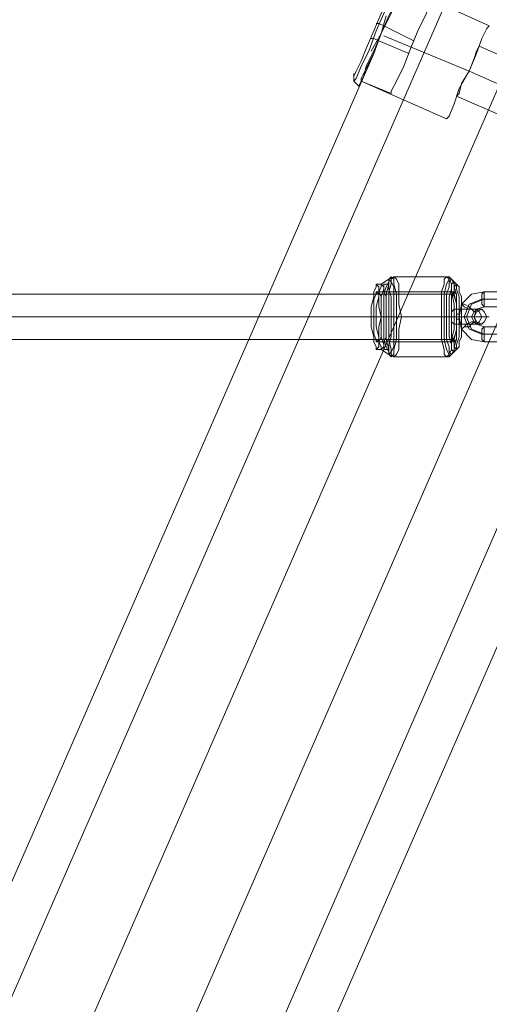
# Model space of a CAD drawing. Units: millimetres. Extents: x -1586 to 6644, y -1394 to 6210.
# Drawn here: x 2789 to 2963, y 3605 to 3970 of the extents above; entities that cross this region are included whole.
import ezdxf

# ---------------------------------------------------------------- set-up
doc = ezdxf.new("R2010")
doc.units = ezdxf.units.MM
for name, color, linetype, lineweight in [('dupsko', 250, 'Continuous', 9), ('robinia stolpe', 32, 'Continuous', 9), ('stål', 253, 'Continuous', 9), ('taifun', 250, 'Continuous', 9)]:
    doc.layers.add(name, color=color, linetype=linetype, lineweight=lineweight)

msp = doc.modelspace()

# ---------------------------------------------------------------- linework, layer by layer
at = {"layer": 'dupsko', "flags": 128}
for points in [[(2928.62, 3982.54), (2926.76, 3978.82), (2923.97, 3972.31), (2921.18, 3965.8), (2918.4, 3958.37), (2915.61, 3952.79), (2913.75, 3948.14), (2912.82, 3947.21), (2913.75, 3948.14), (2915.61, 3952.79), (2918.4, 3958.37), (2921.18, 3965.8), (2923.97, 3972.31), (2926.76, 3978.82), (2928.62, 3982.54), (2929.55, 3984.4)], [(2926.76, 3981.61), (2925.83, 3977.89), (2923.04, 3972.31), (2920.25, 3965.8), (2917.47, 3959.3), (2915.61, 3954.65), (2913.75, 3950.93), (2912.82, 3949.07), (2913.75, 3950.93), (2915.61, 3954.65), (2917.47, 3959.3), (2920.25, 3965.8), (2923.04, 3972.31), (2925.83, 3977.89), (2926.76, 3981.61), (2927.69, 3982.54), (2929.55, 3983.47), (2931.41, 3983.47)], [(2914.68, 3945.35), (2915.61, 3947.21), (2917.47, 3950.93), (2920.25, 3957.44), (2923.04, 3964.87), (2926.76, 3972.31), (2928.62, 3977.89), (2930.48, 3982.54), (2931.41, 3984.4)], [(2915.61, 3947.21), (2916.54, 3949.07), (2917.47, 3952.79), (2920.25, 3958.37), (2923.04, 3964.87), (2925.83, 3971.38), (2928.62, 3976.96), (2930.48, 3980.68), (2930.48, 3982.54), (2928.62, 3977.89), (2926.76, 3972.31), (2923.04, 3964.87), (2920.25, 3957.44), (2917.47, 3950.93), (2915.61, 3947.21), (2914.68, 3945.35), (2912.82, 3947.21), (2912.82, 3950)], [(2940.71, 3976.03), (2939.78, 3972.31), (2936.99, 3966.73), (2934.2, 3960.23), (2931.41, 3952.79), (2928.62, 3947.21), (2926.76, 3943.49), (2926.76, 3942.56), (2915.61, 3947.21), (2916.54, 3949.07), (2917.47, 3952.79), (2920.25, 3958.37), (2923.04, 3964.87), (2925.83, 3971.38), (2928.62, 3976.96), (2930.48, 3980.68)], [(2926.76, 3942.56), (2926.76, 3943.49), (2928.62, 3947.21), (2931.41, 3952.79), (2934.2, 3960.23), (2936.99, 3966.73), (2939.78, 3972.31), (2940.71, 3976.03), (2941.64, 3976.96), (2930.48, 3981.61)], [(2921.18, 3968.59), (2922.11, 3968.59), (2923.97, 3967.66), (2935.13, 3962.09)], [(2919.33, 3963.02), (2920.25, 3963.02), (2922.11, 3962.09), (2933.27, 3957.44)]]:
    msp.add_lwpolyline(points, dxfattribs=at)
at = {"layer": 'robinia stolpe', "flags": 128}
for points in [[(2398.73, 2557.41), (3038.32, 4023.44), (3066.21, 4011.36), (3082.01, 4003.92), (3044.83, 3919.32), (3082.01, 4003.92), (3066.21, 4011.36), (2426.62, 2545.33), (3066.21, 4011.36), (3038.32, 4023.44), (3006.71, 4037.39), (2367.12, 2571.36), (3006.71, 4037.39), (2978.82, 4049.47), (2339.24, 2583.44), (2978.82, 4049.47), (3006.71, 4037.39), (3038.32, 4023.44), (2398.73, 2557.41)], [(2930.48, 3980.68), (2928.62, 3976.96), (2925.83, 3971.38), (2928.62, 3976.96), (2930.48, 3980.68), (2930.48, 3982.54), (2963.02, 3967.66), (2962.09, 3966.73), (2960.23, 3963.02), (2958.37, 3957.44), (2955.58, 3950.93), (2951.86, 3944.42), (2950, 3938.85), (2948.14, 3934.2), (2947.21, 3933.27)], [(2920.25, 3957.44), (2917.47, 3951.86), (2915.61, 3948.14), (2915.61, 3947.21), (2947.21, 3933.27), (2948.14, 3934.2), (2950, 3938.85), (2951.86, 3944.42), (2955.58, 3950.93), (2958.37, 3957.44), (2960.23, 3963.02), (2962.09, 3966.73)], [(3043.9, 3921.18), (3042.04, 3918.39), (3040.18, 3913.75), (3038.32, 3909.1), (3036.46, 3905.38), (3036.46, 3904.45), (2950.93, 3941.63), (2951.86, 3942.56), (2952.79, 3946.28), (2955.58, 3950.93), (2957.44, 3955.58), (2958.37, 3958.37), (2959.3, 3960.23)], [(3036.46, 3904.45), (3036.46, 3905.38), (3038.32, 3909.1), (3040.18, 3913.75), (3042.04, 3918.39), (3043.9, 3921.18), (3043.9, 3923.04), (2959.3, 3960.23), (2958.37, 3958.37), (2957.44, 3955.58), (2955.58, 3950.93), (2952.79, 3946.28), (2951.86, 3942.56)], [(2915.61, 3948.14), (2917.47, 3951.86), (2920.25, 3957.44)]]:
    msp.add_lwpolyline(points, dxfattribs=at)
for points in [[(2924.9, 3971.38), (2923.04, 3964.87), (2919.33, 3958.37), (2923.04, 3964.87)], [(2955.58, 3950.93), (2923.97, 3963.95)], [(2326.22, 2597.39), (2920.25, 3957.44)], [(3040.18, 3913.75), (2955.58, 3950.93)], [(2445.21, 2545.33), (3039.25, 3905.38)]]:
    msp.add_lwpolyline(points, close=True, dxfattribs=at)
at = {"layer": 'stål', "flags": 128}
for points in [[(2921.18, 3871.91), (2923.04, 3871.91), (2925.83, 3873.77), (2927.69, 3874.7), (2947.21, 3874.7), (2948.14, 3874.7), (2949.07, 3873.77), (2950.93, 3871.91)], [(2950, 3869.12), (2921.18, 3869.12)], [(2919.33, 3859.83), (2921.18, 3859.83), (2923.97, 3859.83), (2925.83, 3859.83), (2945.36, 3859.83), (2946.28, 3859.83), (2947.21, 3859.83), (2949.07, 3859.83)], [(2920.25, 3859.83), (2949.07, 3859.83), (2955.58, 3859.83), (2960.23, 3859.83), (2963.02, 3859.83), (2962.09, 3859.83), (2958.37, 3859.83), (2952.79, 3859.83), (2950.93, 3859.83)], [(2950.93, 3859.83), (2923.04, 3859.83), (2924.9, 3859.83), (2927.69, 3859.83), (2930.48, 3859.83), (2950, 3859.83)], [(2950, 3862.62), (2954.65, 3862.62), (2958.37, 3862.62), (2960.23, 3862.62), (2956.51, 3862.62), (2952.79, 3862.62)], [(2951.86, 3859.83), (2951.86, 3860.76), (2950.93, 3860.76)], [(2950.93, 3858.9), (2951.86, 3858.9), (2951.86, 3859.83), (2950.93, 3859.83)], [(2950, 3857.04), (2954.65, 3857.04), (2958.37, 3857.04), (2960.23, 3857.04), (2956.51, 3857.04), (2952.79, 3857.04)], [(2950, 3850.53), (2921.18, 3850.53)], [(2921.18, 3847.74), (2923.04, 3847.74), (2925.83, 3845.88), (2927.69, 3844.95), (2947.21, 3844.95), (2948.14, 3844.95), (2949.07, 3845.88), (2950.93, 3847.74)]]:
    msp.add_lwpolyline(points, dxfattribs=at)
for points in [[(2925.83, 3845.88), (2925.83, 3846.81), (2924.9, 3848.67), (2923.97, 3851.46), (2923.97, 3855.18), (2923.97, 3859.83), (2923.97, 3864.47), (2923.97, 3868.19), (2924.9, 3870.98), (2925.83, 3872.84), (2925.83, 3873.77), (2926.76, 3872.84), (2927.69, 3870.98), (2927.69, 3868.19), (2927.69, 3864.47), (2927.69, 3859.83), (2927.69, 3855.18), (2927.69, 3851.46), (2927.69, 3848.67), (2926.76, 3846.81), (2925.83, 3845.88)], [(2926.76, 3844.95), (2925.83, 3845.88), (2925.83, 3847.74), (2924.9, 3851.46), (2924.9, 3855.18), (2924.9, 3859.83), (2924.9, 3864.47), (2924.9, 3868.19), (2925.83, 3871.91), (2925.83, 3873.77), (2926.76, 3874.7), (2927.69, 3873.77), (2927.69, 3871.91), (2928.62, 3868.19), (2928.62, 3864.47), (2928.62, 3859.83), (2928.62, 3855.18), (2928.62, 3851.46), (2927.69, 3847.74), (2927.69, 3845.88), (2926.76, 3844.95)], [(2927.69, 3874.7), (2926.76, 3873.77), (2926.76, 3871.91), (2925.83, 3869.12), (2925.83, 3864.47), (2925.83, 3859.83), (2925.83, 3855.18), (2925.83, 3851.46), (2926.76, 3847.74), (2926.76, 3845.88), (2927.69, 3844.95), (2928.62, 3845.88), (2929.55, 3847.74), (2929.55, 3851.46), (2929.55, 3855.18), (2930.48, 3859.83), (2929.55, 3864.47), (2929.55, 3869.12), (2929.55, 3871.91), (2928.62, 3873.77), (2927.69, 3874.7)], [(2947.21, 3844.95), (2946.28, 3845.88), (2946.28, 3847.74), (2945.36, 3851.46), (2945.36, 3855.18), (2945.36, 3859.83), (2945.36, 3864.47), (2945.36, 3869.12), (2946.28, 3871.91), (2946.28, 3873.77), (2947.21, 3874.7), (2948.14, 3873.77), (2949.07, 3871.91), (2949.07, 3869.12), (2950, 3864.47), (2950, 3859.83), (2950, 3855.18), (2949.07, 3851.46), (2949.07, 3847.74), (2948.14, 3845.88), (2947.21, 3844.95)], [(2948.14, 3844.95), (2948.14, 3845.88), (2947.21, 3847.74), (2946.28, 3851.46), (2946.28, 3855.18), (2946.28, 3859.83), (2946.28, 3864.47), (2946.28, 3868.19), (2947.21, 3871.91), (2948.14, 3873.77), (2948.14, 3874.7), (2949.07, 3873.77), (2950, 3871.91), (2950, 3868.19), (2950.93, 3864.47), (2950.93, 3859.83), (2950.93, 3855.18), (2950, 3851.46), (2950, 3847.74), (2949.07, 3845.88), (2948.14, 3844.95)], [(2949.07, 3873.77), (2948.14, 3872.84), (2948.14, 3870.98), (2947.21, 3868.19), (2947.21, 3864.47), (2947.21, 3859.83), (2947.21, 3855.18), (2947.21, 3851.46), (2948.14, 3848.67), (2948.14, 3846.81), (2949.07, 3845.88), (2950, 3846.81), (2950, 3848.67), (2950.93, 3851.46), (2950.93, 3855.18), (2950.93, 3859.83), (2950.93, 3864.47), (2950.93, 3868.19), (2950, 3870.98), (2950, 3872.84), (2949.07, 3873.77)], [(2921.18, 3847.74), (2921.18, 3848.67), (2920.25, 3850.53), (2920.25, 3852.39), (2919.33, 3856.11), (2919.33, 3859.83), (2919.33, 3863.54), (2920.25, 3867.26), (2920.25, 3869.12), (2921.18, 3870.98), (2921.18, 3871.91), (2922.11, 3870.98), (2922.11, 3869.12), (2923.04, 3867.26), (2923.04, 3863.54), (2923.04, 3859.83), (2923.04, 3856.11), (2923.04, 3852.39), (2922.11, 3850.53), (2922.11, 3848.67), (2921.18, 3847.74)], [(2923.04, 3847.74), (2923.04, 3848.67), (2922.11, 3850.53), (2922.11, 3852.39), (2921.18, 3856.11), (2921.18, 3859.83), (2921.18, 3863.54), (2922.11, 3867.26), (2922.11, 3869.12), (2923.04, 3870.98), (2923.04, 3871.91), (2923.97, 3870.98), (2923.97, 3869.12), (2924.9, 3867.26), (2924.9, 3863.54), (2924.9, 3859.83), (2924.9, 3856.11), (2924.9, 3852.39), (2923.97, 3850.53), (2923.97, 3848.67), (2923.04, 3847.74)], [(2924.9, 3847.74), (2923.97, 3847.74), (2923.97, 3849.6), (2923.04, 3852.39), (2923.04, 3856.11), (2923.04, 3859.83), (2923.04, 3863.54), (2923.04, 3867.26), (2923.97, 3870.05), (2923.97, 3871.91), (2924.9, 3871.91), (2925.83, 3871.91), (2925.83, 3870.05), (2926.76, 3867.26), (2926.76, 3863.54), (2926.76, 3859.83), (2926.76, 3856.11), (2926.76, 3852.39), (2925.83, 3849.6), (2925.83, 3847.74), (2924.9, 3847.74)], [(2950, 3846.81), (2949.07, 3847.74), (2949.07, 3849.6), (2948.14, 3852.39), (2948.14, 3856.11), (2948.14, 3859.83), (2948.14, 3863.54), (2948.14, 3867.26), (2949.07, 3870.05), (2949.07, 3871.91), (2950, 3872.84), (2950.93, 3871.91), (2950.93, 3870.05), (2951.86, 3867.26), (2951.86, 3863.54), (2951.86, 3859.83), (2951.86, 3856.11), (2951.86, 3852.39), (2950.93, 3849.6), (2950.93, 3847.74), (2950, 3846.81)], [(2950.93, 3847.74), (2950, 3848.67), (2950, 3850.53), (2949.07, 3852.39), (2949.07, 3856.11), (2949.07, 3859.83), (2949.07, 3863.54), (2949.07, 3867.26), (2950, 3869.12), (2950, 3870.98), (2950.93, 3871.91), (2951.86, 3870.98), (2951.86, 3869.12), (2952.79, 3867.26), (2952.79, 3863.54), (2952.79, 3859.83), (2952.79, 3856.11), (2952.79, 3852.39), (2951.86, 3850.53), (2951.86, 3848.67), (2950.93, 3847.74)], [(2950.93, 3847.74), (2950, 3848.67), (2950, 3850.53), (2949.07, 3852.39), (2949.07, 3856.11), (2949.07, 3859.83), (2949.07, 3863.54), (2949.07, 3867.26), (2950, 3869.12), (2950, 3870.98), (2950.93, 3871.91), (2951.86, 3870.98), (2951.86, 3869.12), (2952.79, 3867.26), (2952.79, 3863.54), (2952.79, 3859.83), (2952.79, 3856.11), (2952.79, 3852.39), (2951.86, 3850.53), (2951.86, 3848.67), (2950.93, 3847.74)], [(2921.18, 3850.53), (2921.18, 3851.46), (2920.25, 3853.32), (2920.25, 3856.11), (2920.25, 3859.83), (2920.25, 3863.54), (2920.25, 3866.33), (2921.18, 3868.19), (2921.18, 3869.12), (2922.11, 3868.19), (2922.11, 3866.33), (2922.11, 3863.54), (2923.04, 3859.83), (2922.11, 3856.11), (2922.11, 3853.32), (2922.11, 3851.46), (2921.18, 3850.53)], [(2950, 3869.12), (2949.07, 3868.19), (2949.07, 3866.33), (2949.07, 3863.54), (2949.07, 3859.83), (2949.07, 3856.11), (2949.07, 3853.32), (2949.07, 3851.46), (2950, 3850.53), (2950.93, 3851.46), (2950.93, 3853.32), (2950.93, 3856.11), (2950.93, 3859.83), (2950.93, 3863.54), (2950.93, 3866.33), (2950.93, 3868.19), (2950, 3869.12)], [(2961.16, 3850.53), (2956.51, 3851.46), (2952.79, 3855.18), (2951.86, 3859.83), (2952.79, 3864.47), (2956.51, 3868.19), (2961.16, 3869.12), (2971.38, 3869.12), (2976.03, 3868.19), (2979.75, 3864.47), (2980.68, 3859.83), (2979.75, 3855.18), (2976.03, 3851.46), (2971.38, 3850.53)], [(2961.16, 3863.54), (2960.23, 3864.47), (2960.23, 3866.33), (2960.23, 3868.19), (2961.16, 3869.12), (2961.16, 3868.19), (2961.16, 3866.33), (2961.16, 3864.47), (2961.16, 3863.54)], [(2952.79, 3864.47), (2953.72, 3863.54), (2955.58, 3862.62), (2956.51, 3862.62), (2957.44, 3861.69), (2956.51, 3862.62), (2955.58, 3863.54), (2953.72, 3864.47), (2952.79, 3864.47)], [(2960.23, 3853.32), (2955.58, 3855.18), (2953.72, 3859.83), (2955.58, 3864.47), (2960.23, 3866.33), (2971.38, 3866.33), (2976.03, 3864.47), (2977.89, 3859.83), (2976.03, 3855.18), (2971.38, 3853.32)], [(2961.16, 3853.32), (2956.51, 3855.18), (2954.65, 3859.83), (2956.51, 3864.47), (2961.16, 3866.33), (2972.31, 3866.33), (2976.96, 3864.47), (2978.82, 3859.83), (2976.96, 3855.18), (2972.31, 3853.32)], [(2971.38, 3856.11), (2961.16, 3856.11), (2958.37, 3857.04), (2957.44, 3859.83), (2958.37, 3862.62), (2961.16, 3863.54), (2971.38, 3863.54), (2974.17, 3862.62), (2975.1, 3859.83), (2974.17, 3857.04)], [(2950, 3857.04), (2949.07, 3857.97), (2949.07, 3859.83), (2949.07, 3861.69), (2950, 3862.62), (2950, 3861.69), (2950, 3859.83), (2950, 3857.97), (2950, 3857.04)], [(2950.93, 3859.83), (2950, 3859.83), (2954.65, 3859.83), (2957.44, 3859.83), (2956.51, 3859.83), (2951.86, 3859.83)], [(2950.93, 3858.9), (2950.93, 3859.83), (2950.93, 3860.76), (2950.93, 3859.83), (2950.93, 3858.9)], [(2950.93, 3860.76), (2950.93, 3859.83), (2950.93, 3858.9), (2951.86, 3858.9), (2951.86, 3859.83), (2951.86, 3860.76), (2950.93, 3860.76)], [(2952.79, 3862.62), (2951.86, 3861.69), (2951.86, 3859.83), (2951.86, 3857.97), (2952.79, 3857.04), (2952.79, 3857.97), (2952.79, 3859.83), (2952.79, 3861.69), (2952.79, 3862.62)], [(2951.86, 3860.76), (2951.86, 3859.83), (2951.86, 3858.9), (2951.86, 3859.83), (2951.86, 3860.76)], [(2958.37, 3862.62), (2959.3, 3861.69), (2960.23, 3859.83), (2959.3, 3857.97), (2958.37, 3857.04), (2957.44, 3857.97), (2956.51, 3859.83), (2957.44, 3861.69), (2958.37, 3862.62)], [(2960.23, 3857.04), (2958.37, 3857.97), (2957.44, 3859.83), (2958.37, 3861.69), (2960.23, 3862.62), (2961.16, 3861.69), (2962.09, 3859.83), (2961.16, 3857.97), (2960.23, 3857.04)], [(2952.79, 3855.18), (2953.72, 3856.11), (2954.65, 3857.04), (2956.51, 3857.97), (2957.44, 3857.97), (2956.51, 3857.04), (2955.58, 3856.11), (2953.72, 3856.11), (2952.79, 3855.18)], [(2961.16, 3856.11), (2960.23, 3855.18), (2960.23, 3853.32), (2960.23, 3851.46), (2961.16, 3850.53), (2961.16, 3851.46), (2961.16, 3853.32), (2961.16, 3855.18), (2961.16, 3856.11)]]:
    msp.add_lwpolyline(points, close=True, dxfattribs=at)
at = {"layer": 'taifun', "flags": 128}
for points in [[(2950, 3868.19), (2786.39, 3868.19), (2621.84, 3868.19), (2457.3, 3868.19), (2292.75, 3868.19), (2127.28, 3868.19), (1961.81, 3868.19), (1796.33, 3868.19), (1631.79, 3868.19), (1466.31, 3868.19), (1301.77, 3868.19), (1137.22, 3868.19), (973.61, 3868.19)], [(2950.93, 3859.83), (2787.32, 3859.83), (2622.77, 3859.83), (2458.23, 3859.83), (2292.75, 3859.83), (2127.28, 3859.83), (1961.81, 3859.83), (1796.33, 3859.83), (1630.86, 3859.83), (1466.31, 3859.83), (1300.84, 3859.83), (1136.29, 3859.83), (972.68, 3859.83)], [(2949.07, 3859.83), (2785.46, 3859.83), (2620.91, 3859.83), (2456.37, 3859.83), (2291.82, 3859.83), (2127.28, 3859.83), (1961.81, 3859.83), (1797.26, 3859.83), (1631.79, 3859.83), (1467.24, 3859.83), (1302.7, 3859.83), (1139.08, 3859.83), (975.47, 3859.83)], [(2950, 3851.46), (2786.39, 3851.46), (2621.84, 3851.46), (2457.3, 3851.46), (2292.75, 3851.46), (2127.28, 3851.46), (1961.81, 3851.46), (1796.33, 3851.46), (1631.79, 3851.46), (1466.31, 3851.46), (1301.77, 3851.46), (1137.22, 3851.46), (973.61, 3851.46)]]:
    msp.add_lwpolyline(points, dxfattribs=at)
msp.add_lwpolyline([(2950, 3851.46), (2949.07, 3852.39), (2949.07, 3854.25), (2949.07, 3857.04), (2949.07, 3859.83), (2949.07, 3862.62), (2949.07, 3865.4), (2949.07, 3867.26), (2950, 3868.19), (2950, 3867.26), (2950.93, 3865.4), (2950.93, 3862.62), (2950.93, 3859.83), (2950.93, 3857.04), (2950.93, 3854.25), (2950, 3852.39), (2950, 3851.46)], close=True, dxfattribs=at)

doc.saveas('drawing.dxf')
